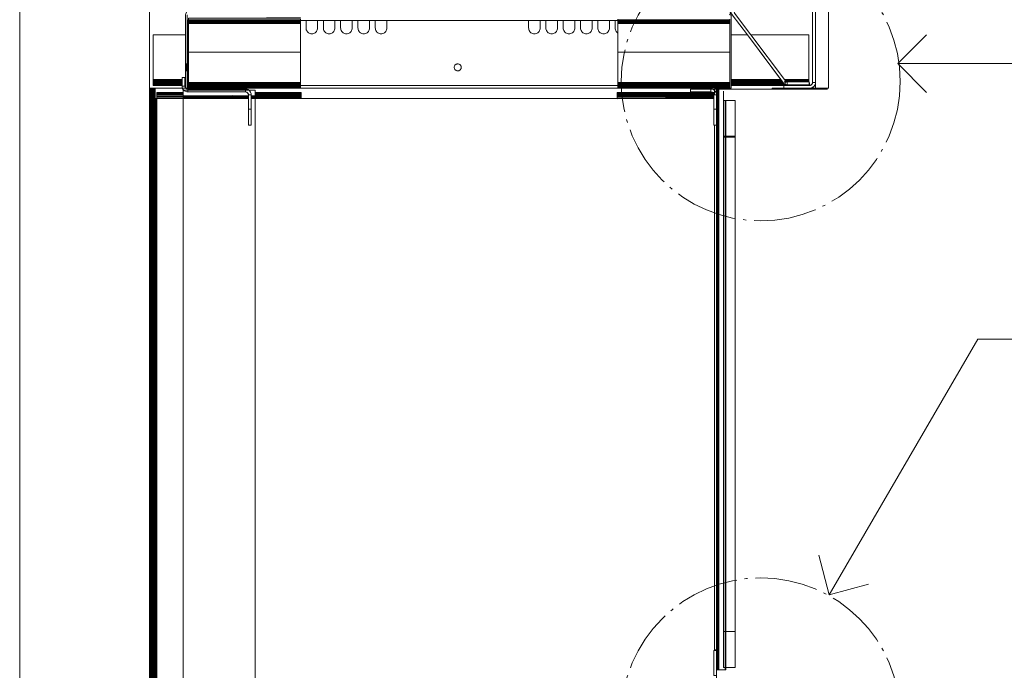
# Model space of a CAD drawing. Units: inches. Extents: x 6 to 426, y 305 to 602.
# Drawn here: x 324 to 357, y 398 to 420 of the extents above; entities that cross this region are included whole.
import ezdxf

# ---------------------------------------------------------------- set-up
doc = ezdxf.new("R2010")
doc.units = ezdxf.units.IN
doc.header["$LTSCALE"] = 0.09
doc.header["$MEASUREMENT"] = 0
doc.linetypes.add('ACAD_ISO04W100', pattern=[30, 24, -3, 0, -3])
for name, color, linetype, lineweight in [('01 TFD DASHED LINES', 7, 'ACAD_ISO04W100', 9), ('01 TFD DETAILS', 7, 'Continuous', 5), ('01 TFD DIMENSIONS', 8, 'Continuous', 5), ('01 TFD FIREPLACE', 7, 'Continuous', 20), ('01 TFD TIMBER FRAME', 7, 'Continuous', 9)]:
    doc.layers.add(name, color=color, linetype=linetype, lineweight=lineweight)

msp = doc.modelspace()

# ---------------------------------------------------------------- linework, layer by layer
at = {"layer": '01 TFD DASHED LINES', "color": 140}
for centre in [(349.102, 418.238), (349.102, 396.369)]:
    msp.add_circle(centre, 4.794, dxfattribs=at)
at = {"layer": '01 TFD DETAILS', "color": 30, "true_color": 0xff6600}
msp.add_lwpolyline([(350.982, 442.912), (350.982, 418.004), (351.429, 418.004), (351.429, 442.912)], dxfattribs=at)
at = {"layer": '01 TFD DIMENSIONS'}
for points in [[(354.803, 417.86), (353.812, 418.852), (354.803, 419.844)], [(353.812, 418.852), (362.912, 418.852)], [(351.454, 400.584), (356.558, 409.374), (362.912, 409.374)], [(352.809, 400.943), (351.454, 400.584), (351.094, 401.94)]]:
    msp.add_lwpolyline(points, dxfattribs=at)
at = {"layer": '01 TFD FIREPLACE'}
for points in [[(350.8, 418.004), (350.815, 418.007), (350.845, 418.014), (350.874, 418.026), (350.924, 418.063), (350.961, 418.112), (350.973, 418.141), (350.98, 418.172), (350.982, 418.203), (350.982, 432.633), (350.883, 432.633), (350.883, 418.203), (350.982, 418.203)], [(329.997, 430.431), (330.044, 430.431), (330.044, 430.407), (329.997, 430.407), (330.044, 430.407), (330.044, 421.865), (329.997, 421.865), (329.347, 420.571), (329.337, 420.528), (329.337, 419.839), (329.337, 418.302)], [(348.767, 419.839), (348.205, 420.592), (348.203, 420.594), (348.201, 420.597), (348.2, 420.6), (348.198, 420.603), (348.196, 420.606), (347.538, 421.905), (347.45, 421.86), (347.452, 421.856), (348.108, 420.561)], [(329.384, 420.528), (329.384, 419.839), (329.409, 419.839), (329.409, 420.325), (329.435, 420.376), (329.434, 420.396), (329.434, 420.412), (333.281, 420.412), (333.281, 420.424), (332.133, 420.424), (332.126, 420.424), (332.124, 420.424), (332.117, 420.424)], [(329.435, 420.376), (329.434, 420.353), (333.281, 420.353)], [(329.434, 420.353), (329.434, 420.335)], [(329.434, 420.324), (329.434, 420.33)], [(329.434, 420.316), (331.939, 420.316), (331.943, 420.324), (332.054, 420.324), (332.051, 420.316), (332.055, 420.316)], [(333.281, 419.244), (333.281, 420.236), (333.281, 420.252), (333.281, 420.266), (333.281, 420.28), (333.281, 420.294), (329.434, 420.294), (329.434, 420.306), (333.281, 420.306), (333.281, 420.316), (333.281, 420.324)], [(329.434, 420.306), (329.434, 420.316), (329.434, 420.324), (331.943, 420.324)], [(333.281, 420.28), (329.434, 420.28), (329.434, 420.294)], [(332.051, 420.316), (331.939, 420.316)], [(332.054, 420.324), (332.059, 420.324)], [(332.06, 420.316), (332.055, 420.316), (332.059, 420.324), (332.064, 420.324)], [(332.075, 420.324), (332.073, 420.324), (332.069, 420.316), (332.062, 420.316), (332.066, 420.324), (332.064, 420.324), (332.06, 420.316), (332.062, 420.316)], [(332.073, 420.324), (332.066, 420.324)], [(332.071, 420.316), (332.069, 420.316)], [(333.281, 420.33), (333.281, 420.324), (332.082, 420.324), (332.078, 420.316), (332.071, 420.316), (332.075, 420.324), (332.082, 420.324)], [(333.281, 420.316), (332.078, 420.316)], [(333.872, 420.335), (333.872, 420.078), (333.869, 420.047), (333.862, 420.016), (333.85, 419.988), (333.834, 419.961), (333.814, 419.938), (333.79, 419.917), (333.763, 419.901), (333.735, 419.89), (333.704, 419.882), (333.673, 419.88), (333.642, 419.882), (333.612, 419.89), (333.583, 419.901), (333.557, 419.917), (333.533, 419.938), (333.513, 419.961), (333.497, 419.988), (333.485, 420.016), (333.477, 420.047), (333.475, 420.078), (333.475, 420.335), (333.281, 420.335), (333.281, 420.353), (333.281, 420.376)], [(333.281, 420.294), (333.281, 420.306)], [(334.07, 420.335), (334.467, 420.335), (334.467, 420.078), (334.464, 420.047), (334.457, 420.016), (334.445, 419.988), (334.429, 419.961), (334.409, 419.938), (334.385, 419.917), (334.358, 419.901), (334.33, 419.89), (334.299, 419.882), (334.268, 419.88), (334.237, 419.882), (334.207, 419.89), (334.178, 419.901), (334.152, 419.917), (334.128, 419.938), (334.108, 419.961), (334.092, 419.988), (334.08, 420.016), (334.072, 420.047), (334.07, 420.078), (334.07, 420.335), (333.872, 420.335), (333.475, 420.335)], [(334.665, 420.335), (335.062, 420.335), (335.062, 420.078), (335.059, 420.047), (335.052, 420.016), (335.04, 419.988), (335.024, 419.961), (335.004, 419.938), (334.98, 419.917), (334.953, 419.901), (334.925, 419.89), (334.894, 419.882), (334.863, 419.88), (334.832, 419.882), (334.802, 419.89), (334.773, 419.901), (334.747, 419.917), (334.723, 419.938), (334.703, 419.961), (334.687, 419.988), (334.675, 420.016), (334.668, 420.047), (334.665, 420.078), (334.665, 420.335), (334.467, 420.335)], [(335.062, 420.335), (335.26, 420.335)], [(335.49, 419.882), (335.52, 419.89), (335.49, 419.882), (335.458, 419.88), (335.427, 419.882), (335.397, 419.89), (335.368, 419.901), (335.342, 419.917), (335.318, 419.938), (335.298, 419.961), (335.282, 419.988), (335.27, 420.016), (335.263, 420.047), (335.26, 420.078), (335.26, 420.335), (335.657, 420.335)], [(335.52, 419.89), (335.549, 419.901), (335.575, 419.917), (335.599, 419.938), (335.619, 419.961), (335.635, 419.988), (335.647, 420.016), (335.654, 420.047), (335.657, 420.078), (335.657, 420.335), (335.855, 420.335), (336.252, 420.335), (341.125, 420.335)], [(335.937, 419.917), (335.963, 419.901), (335.937, 419.917), (335.913, 419.938), (335.893, 419.961), (335.877, 419.988), (335.865, 420.016), (335.858, 420.047), (335.855, 420.078), (335.855, 420.335)], [(335.963, 419.901), (335.992, 419.89), (336.023, 419.882), (336.054, 419.88), (336.085, 419.882), (336.115, 419.89), (336.144, 419.901), (336.17, 419.917), (336.194, 419.938), (336.214, 419.961), (336.23, 419.988), (336.242, 420.016), (336.25, 420.047), (336.252, 420.078), (336.252, 420.335)], [(341.521, 420.335), (341.125, 420.335), (341.125, 420.078), (341.127, 420.047), (341.134, 420.016), (341.146, 419.988), (341.162, 419.961), (341.183, 419.938), (341.206, 419.917), (341.233, 419.901), (341.262, 419.89), (341.292, 419.882), (341.323, 419.88), (341.354, 419.882), (341.384, 419.89), (341.413, 419.901), (341.44, 419.917), (341.463, 419.938), (341.483, 419.961), (341.5, 419.988), (341.512, 420.016), (341.519, 420.047), (341.521, 420.078), (341.521, 420.335), (341.72, 420.335)], [(342.116, 420.335), (341.72, 420.335), (341.72, 420.078), (341.722, 420.047), (341.729, 420.016), (341.741, 419.988), (341.758, 419.961), (341.778, 419.938), (341.801, 419.917), (341.828, 419.901), (341.857, 419.89), (341.887, 419.882), (341.918, 419.88), (341.949, 419.882), (341.979, 419.89), (342.008, 419.901), (342.035, 419.917), (342.058, 419.938), (342.078, 419.961), (342.095, 419.988), (342.107, 420.016), (342.114, 420.047), (342.116, 420.078), (342.116, 420.335), (342.315, 420.335), (342.711, 420.335), (342.91, 420.335)], [(342.544, 419.882), (342.574, 419.89), (342.544, 419.882), (342.513, 419.88), (342.482, 419.882), (342.452, 419.89), (342.423, 419.901), (342.397, 419.917), (342.373, 419.938), (342.353, 419.961), (342.336, 419.988), (342.324, 420.016), (342.317, 420.047), (342.315, 420.078), (342.315, 420.335)], [(342.574, 419.89), (342.603, 419.901), (342.63, 419.917), (342.653, 419.938), (342.674, 419.961), (342.69, 419.988), (342.702, 420.016), (342.709, 420.047), (342.711, 420.078), (342.711, 420.335)], [(343.139, 419.882), (343.169, 419.89), (343.139, 419.882), (343.108, 419.88), (343.077, 419.882), (343.047, 419.89), (343.018, 419.901), (342.992, 419.917), (342.968, 419.938), (342.948, 419.961), (342.931, 419.988), (342.919, 420.016), (342.912, 420.047), (342.91, 420.078), (342.91, 420.335), (343.306, 420.335), (343.505, 420.335), (343.902, 420.335), (344.1, 420.335), (344.191, 420.335), (348.038, 420.335), (348.038, 420.33), (348.038, 420.324), (348.038, 420.316), (348.038, 420.306), (344.191, 420.306), (344.191, 420.294), (344.191, 420.28), (344.191, 420.266), (344.191, 420.252), (344.191, 420.236), (348.038, 420.236), (348.038, 420.252), (344.191, 420.252)], [(343.306, 420.335), (343.306, 420.078), (343.304, 420.047), (343.297, 420.016), (343.285, 419.988), (343.269, 419.961), (343.248, 419.938), (343.225, 419.917), (343.198, 419.901), (343.169, 419.89), (343.198, 419.901), (343.225, 419.917)], [(343.505, 420.335), (343.505, 420.078), (343.507, 420.047), (343.515, 420.016), (343.526, 419.988), (343.543, 419.961), (343.563, 419.938), (343.587, 419.917), (343.613, 419.901), (343.642, 419.89), (343.672, 419.882), (343.703, 419.88), (343.734, 419.882), (343.764, 419.89), (343.793, 419.901), (343.82, 419.917), (343.844, 419.938), (343.864, 419.961), (343.88, 419.988), (343.892, 420.016), (343.899, 420.047), (343.902, 420.078), (343.902, 420.335)], [(344.1, 420.335), (344.1, 420.078), (344.102, 420.047), (344.11, 420.016), (344.122, 419.988), (344.138, 419.961), (344.158, 419.938), (344.182, 419.917), (344.191, 419.911), (344.191, 420.236)], [(348.038, 420.376), (348.038, 420.353), (344.191, 420.353), (344.191, 420.376)], [(345.386, 420.324), (345.394, 420.324), (345.398, 420.316), (345.39, 420.316), (345.386, 420.324), (344.191, 420.324), (344.191, 420.33), (344.191, 420.335), (344.191, 420.353)], [(344.191, 420.33), (348.038, 420.33)], [(344.191, 420.324), (344.191, 420.316), (344.191, 420.306)], [(344.191, 420.316), (345.39, 420.316)], [(344.191, 420.294), (348.038, 420.294), (348.038, 420.28)], [(345.394, 420.324), (345.397, 420.324), (345.401, 420.316), (345.398, 420.316)], [(345.404, 420.324), (345.406, 420.324), (345.41, 420.316), (345.408, 420.316), (345.404, 420.324), (345.397, 420.324)], [(345.401, 420.316), (345.408, 420.316)], [(345.406, 420.324), (345.411, 420.324), (345.415, 420.316), (345.41, 420.316)], [(345.411, 420.324), (345.413, 420.324), (345.417, 420.316), (345.42, 420.316)], [(345.413, 420.324), (345.416, 420.324), (345.42, 420.316), (345.422, 420.316), (345.418, 420.324), (345.53, 420.324)], [(345.415, 420.316), (345.417, 420.316)], [(345.416, 420.324), (345.418, 420.324)], [(348.038, 420.316), (348.014, 420.316), (348.014, 420.324), (345.53, 420.324), (345.534, 420.316), (345.422, 420.316)], [(345.534, 420.316), (348.014, 420.316)], [(348.014, 420.324), (348.038, 420.324)], [(348.038, 420.335), (348.038, 420.353)], [(348.038, 420.306), (348.038, 420.294)], [(329.434, 420.236), (329.434, 419.244), (329.429, 419.244), (329.429, 418.203), (329.434, 418.198), (329.434, 418.192), (329.429, 418.203), (329.434, 418.194), (329.429, 418.203), (329.434, 418.196), (329.429, 418.203)], [(333.281, 420.266), (329.434, 420.266), (329.434, 420.28)], [(329.434, 420.266), (329.434, 420.252), (329.434, 420.236), (333.281, 420.236)], [(333.281, 420.252), (329.434, 420.252)], [(344.191, 420.28), (348.038, 420.28), (348.038, 420.266)], [(344.191, 420.266), (348.038, 420.266), (348.038, 420.252)], [(348.038, 418.132), (348.038, 418.144), (344.191, 418.144), (344.191, 418.158), (344.191, 418.172), (344.191, 418.187), (344.191, 418.203), (344.191, 419.244), (348.038, 419.244), (348.038, 420.236)], [(329.213, 418.302), (328.221, 418.302), (328.221, 419.839), (329.337, 419.839)], [(329.409, 419.839), (329.409, 418.302), (329.384, 418.302), (329.384, 418.271)], [(329.384, 418.302), (329.384, 419.839)], [(333.583, 419.901), (333.557, 419.917)], [(333.704, 419.882), (333.735, 419.89), (333.763, 419.901)], [(334.178, 419.901), (334.152, 419.917)], [(334.385, 419.917), (334.358, 419.901), (334.33, 419.89), (334.299, 419.882)], [(334.773, 419.901), (334.747, 419.917)], [(334.98, 419.917), (334.953, 419.901), (334.925, 419.89), (334.894, 419.882)], [(335.368, 419.901), (335.342, 419.917)], [(341.354, 419.882), (341.384, 419.89), (341.413, 419.901), (341.44, 419.917)], [(341.801, 419.917), (341.828, 419.901)], [(341.949, 419.882), (341.979, 419.89), (342.008, 419.901), (342.035, 419.917)], [(342.397, 419.917), (342.423, 419.901)], [(343.764, 419.89), (343.734, 419.882)], [(344.182, 419.917), (344.191, 419.911), (344.191, 419.244)], [(348.085, 418.302), (348.085, 419.839)], [(349.858, 418.211), (349.861, 418.207), (349.881, 418.185), (348.643, 419.839), (349.791, 418.302)], [(349.914, 418.302), (348.767, 419.839), (350.759, 419.839), (350.759, 418.302), (349.914, 418.302), (349.938, 418.271)], [(333.281, 418.132), (333.281, 418.144), (333.281, 418.158), (333.281, 418.172), (333.281, 418.187), (333.281, 418.203), (333.281, 419.244), (329.434, 419.244), (329.434, 418.203), (333.281, 418.203)], [(348.038, 419.244), (348.038, 418.203), (344.191, 418.203)], [(329.337, 418.841), (329.384, 418.841)], [(329.337, 418.841), (329.384, 418.841)], [(329.337, 418.841), (329.384, 418.841)], [(329.337, 418.841), (329.384, 418.841)], [(329.337, 418.836), (329.384, 418.836)], [(329.337, 418.836), (329.384, 418.836)], [(329.337, 418.836), (329.384, 418.836)], [(329.337, 418.836), (329.384, 418.836)], [(329.337, 418.829), (329.384, 418.829)], [(329.337, 418.829), (329.384, 418.829)], [(329.337, 418.829), (329.384, 418.829)], [(329.337, 418.829), (329.384, 418.829)], [(329.337, 418.819), (329.384, 418.819)], [(329.337, 418.819), (329.384, 418.819)], [(329.337, 418.819), (329.384, 418.819)], [(329.337, 418.819), (329.384, 418.819)], [(329.337, 418.808), (329.384, 418.808)], [(329.337, 418.808), (329.384, 418.808)], [(329.337, 418.808), (329.384, 418.808)], [(329.337, 418.808), (329.384, 418.808)], [(329.337, 418.794), (329.384, 418.794)], [(329.337, 418.794), (329.384, 418.794)], [(329.337, 418.794), (329.384, 418.794)], [(329.337, 418.794), (329.384, 418.794)], [(329.337, 418.778), (329.384, 418.778)], [(329.337, 418.778), (329.384, 418.778)], [(329.337, 418.778), (329.384, 418.778)], [(329.337, 418.778), (329.384, 418.778)], [(329.337, 418.76), (329.384, 418.76)], [(329.337, 418.76), (329.384, 418.76)], [(329.337, 418.76), (329.384, 418.76)], [(329.337, 418.76), (329.384, 418.76)], [(329.337, 418.742), (329.384, 418.742)], [(329.337, 418.742), (329.384, 418.742)], [(329.337, 418.742), (329.384, 418.742)], [(329.337, 418.742), (329.384, 418.742)], [(329.384, 418.723), (329.337, 418.723)], [(329.384, 418.723), (329.337, 418.723)], [(329.384, 418.723), (329.337, 418.723)], [(329.384, 418.723), (329.337, 418.723)], [(329.384, 418.704), (329.337, 418.704)], [(329.337, 418.704), (329.384, 418.704)], [(329.384, 418.704), (329.337, 418.704)], [(329.337, 418.704), (329.384, 418.704)], [(329.337, 418.687), (329.384, 418.687)], [(329.337, 418.687), (329.384, 418.687)], [(329.337, 418.687), (329.384, 418.687)], [(329.337, 418.687), (329.384, 418.687)], [(329.337, 418.67), (329.384, 418.67)], [(329.337, 418.67), (329.384, 418.67)], [(329.337, 418.67), (329.384, 418.67)], [(329.337, 418.67), (329.384, 418.67)], [(329.337, 418.654), (329.384, 418.654)], [(329.337, 418.654), (329.384, 418.654)], [(329.337, 418.654), (329.384, 418.654)], [(329.337, 418.654), (329.384, 418.654)], [(329.337, 418.639), (329.384, 418.639)], [(329.337, 418.639), (329.384, 418.639)], [(329.337, 418.639), (329.384, 418.639)], [(329.337, 418.639), (329.384, 418.639)], [(329.337, 418.627), (329.384, 418.627)], [(329.337, 418.627), (329.384, 418.627)], [(329.337, 418.627), (329.384, 418.627)], [(329.337, 418.627), (329.384, 418.627)], [(329.337, 418.617), (329.384, 418.617)], [(329.337, 418.617), (329.384, 418.617)], [(329.337, 418.617), (329.384, 418.617)], [(329.337, 418.617), (329.384, 418.617)], [(329.337, 418.61), (329.384, 418.61)], [(329.337, 418.61), (329.384, 418.61)], [(329.337, 418.61), (329.384, 418.61)], [(329.337, 418.61), (329.384, 418.61)], [(329.337, 418.606), (329.384, 418.606)], [(329.337, 418.606), (329.384, 418.606)], [(329.337, 418.606), (329.384, 418.606)], [(329.337, 418.606), (329.384, 418.606)], [(328.221, 418.302), (328.221, 418.271), (328.221, 418.24), (328.221, 418.211), (329.213, 418.211), (329.213, 418.24)], [(328.221, 418.271), (329.213, 418.271), (329.213, 418.24), (328.221, 418.24)], [(329.337, 418.185), (329.337, 418.211), (329.337, 418.24), (329.337, 418.271), (329.337, 418.302), (329.312, 418.302), (329.312, 418.376), (329.213, 418.376), (329.213, 418.302), (329.213, 418.271)], [(329.312, 418.271), (329.312, 418.302)], [(329.312, 418.24), (329.312, 418.271), (329.337, 418.271)], [(329.384, 418.24), (329.384, 418.271), (329.409, 418.271), (329.409, 418.24), (329.384, 418.24), (329.384, 418.211)], [(329.409, 418.302), (329.409, 418.271)], [(348.085, 418.271), (348.085, 418.24)], [(349.814, 418.271), (349.836, 418.24)], [(349.947, 418.24), (349.971, 418.24), (349.967, 418.242), (349.953, 418.253), (349.94, 418.267), (349.938, 418.271), (350.759, 418.271)], [(350.759, 418.24), (349.975, 418.24), (349.971, 418.24), (349.984, 418.234), (349.975, 418.24), (349.94, 418.267)], [(350.763, 418.227), (350.759, 418.227), (350.759, 418.24), (350.759, 418.271), (350.759, 418.302)], [(328.099, 418.004), (328.097, 418.004), (328.097, 385.523), (328.099, 385.523), (328.107, 385.523), (328.119, 385.523), (328.135, 385.523)], [(328.099, 385.523), (328.099, 418.004), (328.107, 418.004), (328.107, 385.523)], [(328.107, 418.004), (328.119, 418.004), (328.119, 385.523)], [(328.119, 418.004), (328.135, 418.004)], [(328.155, 385.523), (328.135, 385.523), (328.135, 418.004), (328.155, 418.004), (328.156, 417.657), (328.156, 385.721), (328.149, 385.721), (328.149, 417.657)], [(328.184, 417.657), (328.179, 417.657), (328.179, 418.004), (328.155, 418.004)], [(328.179, 418.004), (328.205, 418.004), (328.205, 417.657), (328.205, 385.721), (328.228, 385.721), (328.228, 417.657), (328.205, 417.657), (328.184, 417.657), (328.184, 385.721), (328.205, 385.721), (328.205, 385.523), (328.234, 385.523)], [(328.205, 418.004), (328.234, 418.004), (328.234, 417.657), (328.228, 417.657)], [(329.213, 418.211), (329.213, 418.185), (328.221, 418.185), (328.221, 418.162), (328.221, 418.141), (328.221, 418.125), (328.221, 418.113), (328.221, 418.106), (328.221, 418.103), (329.213, 418.103), (329.213, 418.079)], [(328.221, 418.211), (328.221, 418.185)], [(329.213, 418.185), (329.213, 418.162), (328.221, 418.162)], [(328.221, 418.141), (329.213, 418.141), (329.213, 418.125), (328.221, 418.125)], [(328.221, 418.106), (329.213, 418.106), (329.213, 418.113), (328.221, 418.113)], [(328.234, 418.004), (328.264, 418.004), (328.265, 417.657), (328.255, 417.657), (328.255, 385.721), (328.265, 385.721)], [(329.312, 418.079), (329.312, 418.103), (329.337, 418.103), (329.337, 418.013), (329.337, 418.004), (329.228, 418.004), (328.295, 418.004), (328.264, 418.004)], [(328.295, 418.004), (328.295, 417.657), (328.284, 417.657), (328.284, 385.721), (328.295, 385.721), (328.314, 385.721)], [(329.411, 417.88), (329.411, 417.935), (329.275, 417.935), (329.25, 417.935), (329.25, 417.854), (329.25, 417.854), (328.985, 417.855), (329.25, 417.855)], [(329.213, 418.162), (329.213, 418.141)], [(329.213, 418.125), (329.213, 418.113)], [(329.213, 418.106), (329.213, 418.103)], [(329.585, 418.004), (329.585, 418.002), (329.585, 417.979), (331.395, 417.979), (331.395, 417.935), (329.411, 417.935), (329.411, 417.979), (329.396, 417.98), (329.38, 417.984), (329.366, 417.99), (329.353, 417.998), (329.346, 418.004), (329.341, 418.008), (329.337, 418.013), (329.331, 418.02), (329.325, 418.03), (329.323, 418.034), (329.317, 418.048), (329.313, 418.063), (329.312, 418.079), (329.213, 418.079), (329.215, 418.048), (329.222, 418.017), (329.228, 418.004), (329.234, 417.988), (329.25, 417.935), (329.295, 417.918), (329.321, 417.902), (329.35, 417.89), (329.38, 417.883), (329.411, 417.88), (331.395, 417.88), (331.41, 417.879), (331.425, 417.875), (331.44, 417.869), (331.453, 417.861), (331.465, 417.851), (331.475, 417.84), (331.483, 417.826), (331.489, 417.812), (331.493, 417.797), (331.494, 417.781), (331.593, 417.781), (331.591, 417.812), (331.583, 417.842), (331.571, 417.871), (331.535, 417.921), (331.555, 417.898), (331.571, 417.871)], [(329.295, 417.918), (329.275, 417.935), (329.271, 417.939), (329.251, 417.962), (329.234, 417.988)], [(329.337, 418.24), (329.312, 418.24), (329.312, 418.211), (329.337, 418.211)], [(329.312, 418.185), (329.312, 418.211)], [(329.312, 418.162), (329.312, 418.141), (329.337, 418.141), (329.337, 418.162)], [(329.312, 418.125), (329.312, 418.141)], [(329.312, 418.106), (329.312, 418.113), (329.337, 418.113), (329.337, 418.125), (329.312, 418.125), (329.312, 418.113)], [(329.312, 418.103), (329.312, 418.106), (329.337, 418.106), (329.337, 418.113)], [(329.325, 418.03), (329.337, 418.004), (329.346, 418.004), (329.384, 418.004)], [(329.337, 418.141), (329.337, 418.125)], [(329.337, 418.106), (329.337, 418.103)], [(329.409, 418.24), (329.409, 418.211), (329.384, 418.211), (329.384, 418.185)], [(329.384, 418.162), (329.384, 418.185), (329.409, 418.185), (329.409, 418.162), (329.384, 418.162), (329.384, 418.141)], [(329.384, 418.125), (329.384, 418.141), (329.409, 418.141), (329.409, 418.125), (329.384, 418.125), (329.384, 418.113)], [(329.409, 418.125), (329.409, 418.113), (329.384, 418.113), (329.384, 418.106)], [(329.384, 418.103), (329.384, 418.106), (329.409, 418.106), (329.409, 418.113)], [(329.434, 418.007), (329.434, 418.004), (329.409, 418.004), (329.384, 418.004), (329.384, 418.103), (329.409, 418.103), (329.409, 418.004)], [(329.409, 418.211), (329.409, 418.185)], [(329.409, 418.162), (329.409, 418.141)], [(329.409, 418.106), (329.409, 418.103)], [(329.585, 417.979), (329.411, 417.979)], [(329.434, 418.198), (329.429, 418.203), (329.434, 418.198), (329.434, 418.203), (329.429, 418.203), (329.434, 418.192), (329.434, 418.187)], [(333.281, 418.187), (329.434, 418.187), (329.434, 418.172), (333.281, 418.172)], [(333.281, 418.158), (329.434, 418.158), (329.434, 418.172)], [(333.281, 418.144), (329.434, 418.144), (329.434, 418.158)], [(333.281, 418.114), (333.281, 418.108), (329.434, 418.108), (329.434, 418.114), (333.281, 418.114), (333.281, 418.122), (333.281, 418.132), (329.434, 418.132), (329.434, 418.144)], [(329.434, 418.132), (329.434, 418.122), (329.434, 418.114)], [(333.281, 418.122), (329.434, 418.122)], [(329.434, 418.108), (329.434, 418.103), (333.281, 418.103), (333.281, 418.086), (333.281, 418.063), (333.281, 418.042), (333.281, 418.026), (333.281, 418.014), (333.281, 418.007), (333.281, 418.004), (344.191, 418.004), (344.191, 418.007), (348.038, 418.007)], [(329.434, 418.103), (329.434, 418.086)], [(329.434, 418.063), (329.434, 418.086), (333.281, 418.086)], [(333.281, 418.063), (329.434, 418.063), (329.434, 418.042), (333.281, 418.042)], [(329.434, 418.042), (329.434, 418.026)], [(333.281, 418.026), (329.434, 418.026), (329.434, 418.014)], [(333.281, 418.014), (329.434, 418.014), (329.434, 418.007), (333.281, 418.007)], [(331.485, 417.958), (331.516, 417.935), (331.535, 417.921), (331.519, 417.935), (331.511, 417.942), (331.485, 417.958), (331.456, 417.969), (331.426, 417.977), (331.395, 417.979), (329.585, 418.002), (329.434, 418.004), (329.585, 418.004), (333.281, 418.004)], [(331.73, 417.847), (331.73, 417.853), (333.306, 417.853), (333.306, 417.855), (331.73, 417.855), (331.73, 417.935), (331.519, 417.935), (331.516, 417.935), (331.395, 417.935), (331.395, 417.88)], [(348.038, 418.114), (348.038, 418.108), (344.191, 418.108), (344.191, 418.103), (333.281, 418.103), (333.281, 418.108)], [(344.191, 418.187), (348.038, 418.187), (348.038, 418.172)], [(344.191, 418.172), (348.038, 418.172), (348.038, 418.158)], [(344.191, 418.158), (348.038, 418.158), (348.038, 418.144)], [(344.191, 418.144), (344.191, 418.132)], [(348.038, 418.122), (348.038, 418.132), (344.191, 418.132), (344.191, 418.122), (344.191, 418.114), (348.038, 418.114), (348.038, 418.122), (344.191, 418.122)], [(344.191, 418.114), (344.191, 418.108)], [(348.038, 418.108), (348.038, 418.103), (344.191, 418.103), (344.191, 418.086), (348.038, 418.086), (348.038, 418.063), (348.038, 418.042), (348.038, 418.026), (348.038, 418.014), (348.038, 418.007), (348.038, 418.004), (348.085, 418.004), (348.085, 418.103), (348.776, 418.103), (348.776, 418.106), (348.085, 418.106), (348.085, 418.103)], [(344.191, 418.086), (344.191, 418.063), (348.038, 418.063)], [(344.191, 418.063), (344.191, 418.042)], [(348.038, 418.042), (344.191, 418.042), (344.191, 418.026), (348.038, 418.026)], [(344.191, 418.026), (344.191, 418.014), (348.038, 418.014)], [(344.191, 418.014), (344.191, 418.007)], [(344.191, 418.004), (348.038, 418.004)], [(347.509, 417.848), (347.509, 417.852), (347.457, 417.851), (347.456, 417.852), (347.454, 417.853), (347.452, 417.855), (347.446, 417.861), (347.432, 417.869), (347.418, 417.875), (347.403, 417.879), (347.387, 417.88), (346.693, 417.88), (346.693, 417.979), (347.387, 417.979), (347.387, 417.88)], [(347.432, 417.869), (347.449, 417.855), (347.452, 417.855), (347.509, 417.855), (347.509, 417.935), (347.509, 417.938), (347.504, 417.942), (347.477, 417.958), (347.448, 417.969), (347.418, 417.977), (347.387, 417.979)], [(347.589, 417.979), (347.587, 417.979), (347.509, 417.979), (347.509, 417.938), (347.528, 417.921), (347.509, 417.935), (347.477, 417.958)], [(347.586, 417.657), (347.589, 417.657), (347.593, 417.657), (347.593, 417.679), (347.589, 417.679), (347.589, 417.694), (347.589, 417.708), (347.589, 417.721), (347.589, 417.742), (347.589, 417.761), (347.589, 417.774), (347.589, 417.79), (347.589, 417.801), (347.586, 417.801), (347.583, 417.812), (347.576, 417.842), (347.564, 417.871), (347.528, 417.921), (347.548, 417.898), (347.564, 417.871)], [(347.587, 417.979), (347.586, 417.855), (347.589, 417.855), (347.593, 417.855), (347.594, 417.855), (347.594, 417.979)], [(347.586, 417.708), (347.586, 417.721), (347.589, 417.721), (347.593, 417.721), (347.593, 417.742), (347.593, 417.761), (347.593, 417.774), (347.593, 417.79), (347.593, 417.801), (347.593, 417.811), (347.593, 417.824), (347.593, 417.832), (347.593, 417.837), (347.593, 417.841), (347.593, 417.845), (347.593, 417.848), (347.593, 417.852), (347.593, 417.853), (347.593, 417.855), (347.593, 417.979)], [(347.617, 417.979), (347.608, 417.979), (347.6, 417.979), (347.594, 417.979), (347.593, 417.979), (347.589, 417.979), (347.589, 417.855), (347.589, 417.853), (347.589, 417.852), (347.589, 417.848), (347.589, 417.845), (347.589, 417.841), (347.589, 417.837), (347.589, 417.832), (347.589, 417.824), (347.589, 417.811), (347.589, 417.801), (347.593, 417.801), (347.594, 417.801), (347.594, 417.79), (347.594, 417.774)], [(347.6, 417.979), (347.6, 417.855), (347.608, 417.855), (347.608, 417.979)], [(350.02, 418.128), (350.118, 418.125), (350.485, 418.113), (350.709, 418.106), (350.759, 418.103), (349.891, 418.103), (349.891, 418.004), (350.784, 418.004), (350.784, 417.979), (349.495, 417.979), (347.662, 417.979), (347.65, 417.979), (347.65, 397.995), (347.639, 397.995), (347.628, 397.995), (347.617, 397.995), (347.617, 417.979), (347.628, 417.979), (347.628, 417.855), (347.628, 417.853), (347.628, 417.852), (347.628, 417.848), (347.639, 417.848), (347.639, 417.845), (347.628, 417.845), (347.628, 417.848)], [(347.65, 417.979), (347.639, 417.979), (347.628, 417.979)], [(347.628, 417.855), (347.639, 417.855), (347.639, 417.979)], [(347.65, 397.995), (347.662, 397.995), (347.662, 417.979)], [(348.038, 418.203), (348.038, 418.187)], [(348.038, 418.103), (348.038, 418.086)], [(348.085, 418.185), (348.085, 418.211), (349.858, 418.211), (349.836, 418.24), (348.085, 418.24), (348.085, 418.211)], [(348.085, 418.162), (348.085, 418.185), (349.881, 418.185), (349.885, 418.181), (349.911, 418.162)], [(348.085, 418.141), (348.085, 418.162), (349.911, 418.162), (349.915, 418.158), (349.948, 418.142), (348.085, 418.141), (348.085, 418.125)], [(349.948, 418.142), (349.983, 418.132), (350.02, 418.128), (350.759, 418.128), (350.759, 418.125), (350.759, 418.113), (350.485, 418.113), (348.085, 418.113), (348.085, 418.106)], [(350.759, 418.125), (350.118, 418.125), (348.085, 418.125), (348.085, 418.113)], [(348.776, 418.106), (350.709, 418.106), (350.759, 418.106)], [(349.891, 418.103), (348.776, 418.103)], [(349.891, 418.004), (349.495, 418.004), (349.495, 417.979)], [(349.888, 418.185), (349.89, 418.185)], [(349.914, 418.211), (349.905, 418.211)], [(349.941, 418.24), (349.923, 418.24)], [(349.925, 418.185), (349.932, 418.185)], [(349.948, 418.211), (349.936, 418.211)], [(349.955, 418.162), (349.951, 418.162)], [(349.956, 418.185), (349.965, 418.185)], [(349.975, 418.211), (349.961, 418.211)], [(349.983, 418.185), (349.993, 418.185)], [(349.989, 418.162), (349.983, 418.162)], [(349.983, 418.141), (349.985, 418.141)], [(349.998, 418.211), (349.984, 418.211)], [(350.02, 418.211), (350.005, 418.211)], [(350.009, 418.185), (350.02, 418.185)], [(350.02, 418.162), (350.014, 418.162)], [(350.017, 418.141), (350.02, 418.141)], [(350.759, 418.227), (350.02, 418.227)], [(350.883, 418.203), (350.882, 418.187), (350.878, 418.172), (350.872, 418.158), (350.864, 418.144), (350.854, 418.132), (350.842, 418.122), (350.829, 418.114), (350.815, 418.108), (350.8, 418.104), (350.784, 418.103), (350.763, 418.227), (350.763, 418.128), (350.759, 418.128)], [(350.784, 418.103), (350.759, 418.103), (350.759, 418.106), (350.759, 418.113)], [(350.784, 418.004), (350.8, 418.004), (350.815, 418.004), (350.815, 417.979), (350.784, 417.979)], [(350.874, 417.979), (350.853, 417.979), (350.845, 417.979), (350.845, 418.004), (350.815, 418.004)], [(350.845, 417.979), (350.829, 417.979), (350.815, 417.979)], [(350.882, 418.187), (350.864, 418.144), (350.829, 418.114)], [(350.901, 417.979), (350.899, 417.979), (350.876, 417.979), (350.874, 417.979), (350.874, 418.004), (350.845, 418.004)], [(350.874, 418.026), (350.901, 418.042), (350.924, 418.063), (350.945, 418.085), (350.961, 418.112)], [(350.874, 418.004), (350.901, 418.004)], [(350.924, 418.004), (350.945, 418.004), (350.945, 417.979), (350.953, 417.979), (350.961, 417.979)], [(350.945, 417.979), (350.937, 417.979), (350.924, 417.979)], [(350.945, 418.004), (350.961, 418.004)], [(350.973, 417.979), (350.966, 417.979), (350.961, 417.979), (350.961, 418.004), (350.973, 418.004)], [(350.973, 417.979), (350.981, 417.979), (350.981, 417.979), (350.973, 417.979), (350.973, 418.004), (350.98, 418.004), (350.982, 418.004), (350.983, 417.979), (350.986, 417.979), (350.99, 417.979), (350.991, 417.979), (350.997, 417.979), (351.005, 417.979), (351.014, 417.979), (351.024, 417.979), (351.036, 417.979), (351.047, 417.979), (351.059, 417.979), (351.401, 417.979)], [(350.98, 418.004), (350.981, 417.979)], [(328.168, 385.721), (328.156, 385.721), (328.155, 385.523), (328.179, 385.523), (328.179, 385.721), (328.168, 385.721), (328.168, 417.657), (328.156, 417.657), (328.149, 417.657), (328.147, 417.657), (328.147, 385.721), (328.149, 385.721)], [(328.179, 417.657), (328.168, 417.657)], [(328.234, 417.657), (328.255, 417.657)], [(328.265, 417.657), (328.284, 417.657)], [(328.314, 417.657), (328.295, 417.657)], [(328.314, 385.721), (328.314, 417.657), (328.345, 417.657), (329.25, 417.663), (331.494, 417.677)], [(328.345, 417.845), (328.345, 417.851), (328.345, 417.855), (328.985, 417.855), (328.985, 417.845)], [(329.25, 417.845), (329.25, 417.85), (328.345, 417.851), (329.25, 417.85), (329.25, 417.845)], [(329.25, 417.838), (328.345, 417.839), (329.25, 417.84)], [(329.25, 417.807), (329.25, 417.827), (328.345, 417.829), (328.345, 417.805), (329.25, 417.807), (329.25, 417.803)], [(329.25, 417.774), (329.25, 417.778), (328.345, 417.774), (328.345, 417.805), (329.25, 417.803), (329.25, 417.778)], [(328.345, 385.721), (328.345, 417.657), (329.25, 417.657), (331.494, 417.657), (331.494, 417.677), (331.494, 417.692), (329.25, 417.697), (328.345, 417.699), (328.345, 417.737), (328.345, 417.774), (329.25, 417.774), (329.25, 417.756), (329.25, 417.744), (329.25, 417.739), (329.25, 417.734), (329.25, 417.702), (329.25, 417.697), (329.25, 417.663), (329.25, 417.657), (329.25, 392.168)], [(331.494, 417.757), (331.494, 417.743), (329.25, 417.739), (328.345, 417.737), (329.25, 417.744), (330.946, 417.756)], [(331.494, 417.743), (331.494, 417.725), (329.25, 417.734), (328.345, 417.737)], [(331.494, 417.725), (331.494, 417.711), (329.25, 417.702), (328.345, 417.699), (328.345, 417.657)], [(328.747, 417.845), (328.747, 417.855)], [(328.76, 417.855), (328.769, 417.855)], [(328.769, 417.855), (328.781, 417.855)], [(328.902, 417.855), (328.884, 417.855), (328.866, 417.855)], [(329.25, 417.851), (329.25, 417.854)], [(329.25, 417.827), (329.25, 417.83)], [(331.425, 417.875), (331.465, 417.851), (331.489, 417.812), (331.494, 417.757), (331.494, 417.781)], [(331.494, 417.711), (331.494, 417.692)], [(331.494, 417.657), (331.494, 417.285)], [(331.593, 417.712), (331.593, 417.725), (331.593, 417.744), (331.593, 417.757), (331.593, 417.781)], [(331.593, 417.678), (331.593, 417.692), (331.73, 417.692), (333.306, 417.688), (333.306, 417.719), (333.306, 417.747), (331.73, 417.744), (331.593, 417.744)], [(331.593, 417.692), (331.593, 417.712), (331.73, 417.712), (333.306, 417.719), (331.73, 417.724), (331.593, 417.725)], [(347.486, 417.709), (347.486, 417.694), (344.166, 417.688), (344.166, 417.657), (333.306, 417.657), (331.73, 417.657), (331.593, 417.657), (331.593, 417.285)], [(331.593, 417.657), (331.593, 417.678), (331.73, 417.678), (333.306, 417.688), (333.306, 417.657)], [(331.73, 417.853), (331.73, 417.855)], [(333.306, 417.845), (331.73, 417.847), (331.73, 417.845)], [(331.73, 417.843), (331.73, 417.845)], [(331.73, 417.836), (331.73, 417.843)], [(331.73, 417.821), (331.73, 417.833)], [(331.73, 417.8), (331.73, 417.814), (333.306, 417.818), (331.73, 417.821), (331.73, 417.814)], [(331.73, 417.79), (331.73, 417.8), (333.306, 417.797), (331.73, 417.79), (331.73, 417.774)], [(331.73, 392.168), (331.73, 417.657), (331.73, 417.678), (331.73, 417.692), (331.73, 417.712), (331.73, 417.724), (331.73, 417.744), (331.73, 417.757), (331.73, 417.762), (331.73, 417.774), (333.306, 417.774), (331.73, 417.762)], [(333.306, 417.747), (333.306, 417.774), (333.306, 417.797), (333.306, 417.818), (333.306, 417.834), (333.306, 417.845), (333.306, 417.853)], [(347.456, 417.852), (347.453, 417.852), (344.166, 417.853), (347.449, 417.855), (344.166, 417.855), (344.166, 417.853), (344.166, 417.845), (347.46, 417.845), (347.467, 417.84), (347.509, 417.84), (347.509, 417.837)], [(347.449, 417.855), (347.451, 417.853), (347.453, 417.852), (347.457, 417.848), (344.166, 417.845), (344.166, 417.834), (344.166, 417.818), (344.166, 417.797), (344.166, 417.774), (347.486, 417.774), (347.486, 417.781)], [(344.166, 417.853), (347.451, 417.853), (347.454, 417.853), (347.509, 417.853)], [(347.509, 417.845), (347.509, 417.848), (347.46, 417.848), (347.457, 417.848), (347.46, 417.845), (347.462, 417.845), (347.467, 417.84), (344.166, 417.834)], [(347.469, 417.837), (347.471, 417.832), (347.474, 417.824), (347.479, 417.811), (344.166, 417.818), (347.474, 417.824), (347.477, 417.824), (347.476, 417.826), (347.472, 417.832), (347.469, 417.837), (347.467, 417.84)], [(347.509, 417.832), (347.509, 417.837), (347.469, 417.837), (344.166, 417.834), (347.471, 417.832), (347.472, 417.832), (347.509, 417.832), (347.509, 417.824)], [(344.166, 417.747), (344.166, 417.774), (347.485, 417.789), (347.509, 417.79), (347.509, 417.781), (347.586, 417.781), (347.586, 417.79), (347.586, 417.801), (347.586, 417.811)], [(344.166, 417.797), (347.483, 417.801), (347.485, 417.797), (347.485, 417.789), (347.486, 417.781), (347.509, 417.781)], [(344.166, 417.719), (344.166, 417.747), (347.486, 417.761), (347.486, 417.774)], [(344.166, 417.688), (344.166, 417.719), (347.486, 417.709), (347.486, 417.722), (344.166, 417.747), (347.486, 417.742), (347.486, 417.722)], [(347.486, 417.285), (347.486, 417.657), (344.166, 417.657), (347.486, 417.678), (347.486, 417.694)], [(344.168, 417.64), (344.17, 417.64)], [(344.168, 417.632), (344.171, 417.632)], [(347.457, 417.851), (347.46, 417.848), (347.462, 417.845), (347.509, 417.845), (347.509, 417.84)], [(347.509, 417.811), (347.509, 417.824), (347.477, 417.824), (347.482, 417.812), (347.479, 417.811), (347.483, 417.801)], [(347.509, 417.801), (347.509, 417.811), (347.482, 417.812), (347.483, 417.801), (347.509, 417.801), (347.509, 417.79)], [(347.486, 417.761), (347.486, 417.742)], [(347.486, 417.678), (347.486, 417.657)], [(347.509, 417.852), (347.509, 417.855)], [(347.586, 417.852), (347.586, 417.848), (347.586, 417.845), (347.589, 417.845), (347.593, 417.845), (347.594, 417.845), (347.594, 417.848), (347.594, 417.852), (347.594, 417.853), (347.594, 417.855)], [(347.594, 417.852), (347.593, 417.852), (347.589, 417.852), (347.586, 417.852), (347.586, 417.855)], [(347.586, 417.853), (347.589, 417.853), (347.593, 417.853), (347.594, 417.853)], [(347.586, 417.848), (347.589, 417.848), (347.593, 417.848), (347.594, 417.848)], [(347.594, 417.845), (347.594, 417.841), (347.593, 417.841), (347.589, 417.841), (347.586, 417.841), (347.586, 417.845)], [(347.586, 417.841), (347.586, 417.837), (347.586, 417.832), (347.589, 417.832), (347.593, 417.832), (347.594, 417.832), (347.594, 417.837), (347.594, 417.841)], [(347.586, 417.837), (347.589, 417.837), (347.593, 417.837), (347.594, 417.837)], [(347.594, 417.832), (347.594, 417.824), (347.593, 417.824), (347.589, 417.824), (347.586, 417.824), (347.586, 417.832)], [(347.594, 417.824), (347.594, 417.811), (347.593, 417.811), (347.589, 417.811), (347.586, 417.811), (347.586, 417.824)], [(347.594, 417.79), (347.593, 417.79), (347.589, 417.79), (347.586, 417.79)], [(347.586, 417.774), (347.586, 417.781)], [(347.594, 417.761), (347.594, 417.774), (347.593, 417.774), (347.589, 417.774), (347.586, 417.774), (347.586, 417.761)], [(347.586, 417.742), (347.586, 417.761), (347.589, 417.761), (347.593, 417.761), (347.594, 417.761), (347.594, 417.742)], [(347.586, 417.721), (347.586, 417.742), (347.589, 417.742), (347.593, 417.742), (347.594, 417.742), (347.594, 417.721)], [(347.586, 417.679), (347.586, 417.694)], [(347.586, 417.285), (347.586, 417.657), (347.586, 417.679), (347.589, 417.679), (347.589, 417.657), (347.589, 397.995)], [(347.594, 417.708), (347.594, 417.694), (347.593, 417.694), (347.593, 417.679), (347.594, 417.679), (347.594, 417.694)], [(347.594, 397.995), (347.594, 417.657), (347.593, 417.657), (347.593, 397.995)], [(347.594, 417.811), (347.594, 417.801)], [(347.594, 417.679), (347.594, 417.657)], [(347.6, 417.855), (347.6, 417.853)], [(347.608, 417.848), (347.608, 417.852), (347.6, 417.852), (347.6, 417.853), (347.608, 417.853), (347.608, 417.852)], [(347.6, 417.841), (347.6, 417.845), (347.608, 417.845), (347.608, 417.848), (347.6, 417.848), (347.6, 417.852)], [(347.6, 417.848), (347.6, 417.845)], [(347.608, 417.845), (347.608, 417.841), (347.6, 417.841), (347.6, 417.837)], [(347.608, 417.832), (347.608, 417.824), (347.6, 417.824), (347.608, 417.832)], [(347.608, 417.824), (347.608, 417.811), (347.6, 417.811), (347.608, 417.824)], [(347.6, 417.811), (347.6, 417.801)], [(347.608, 417.774), (347.608, 417.79), (347.6, 417.79), (347.6, 417.801), (347.608, 417.801), (347.608, 417.79)], [(347.6, 417.79), (347.6, 417.774)], [(347.608, 417.761), (347.608, 417.774), (347.6, 417.774), (347.6, 417.761), (347.608, 417.761), (347.608, 417.742)], [(347.6, 417.761), (347.6, 417.742)], [(347.6, 417.721), (347.6, 417.742), (347.608, 417.742), (347.608, 417.721)], [(347.608, 417.708), (347.608, 417.694), (347.6, 417.694), (347.608, 417.708)], [(347.6, 417.694), (347.6, 417.679), (347.608, 417.679), (347.6, 417.694)], [(347.6, 417.679), (347.6, 417.657)], [(347.608, 397.995), (347.608, 417.657), (347.6, 417.657), (347.6, 397.995)], [(347.608, 417.855), (347.608, 417.853)], [(347.608, 417.841), (347.608, 417.837)], [(347.608, 417.811), (347.608, 417.801)], [(347.608, 417.679), (347.608, 417.657)], [(347.628, 417.853), (347.639, 417.853), (347.639, 417.852)], [(347.639, 417.848), (347.639, 417.852), (347.628, 417.852)], [(347.639, 417.845), (347.639, 417.841), (347.628, 417.841), (347.628, 417.845)], [(347.628, 417.841), (347.628, 417.837)], [(347.639, 417.832), (347.639, 417.824), (347.628, 417.824), (347.628, 417.832)], [(347.639, 417.824), (347.639, 417.811), (347.628, 417.811), (347.628, 417.824)], [(347.628, 417.811), (347.628, 417.801)], [(347.628, 417.79), (347.628, 417.801), (347.639, 417.801), (347.639, 417.79), (347.628, 417.79), (347.628, 417.774)], [(347.639, 417.79), (347.639, 417.774), (347.628, 417.774), (347.628, 417.761)], [(347.639, 417.774), (347.639, 417.761), (347.628, 417.761), (347.628, 417.742), (347.639, 417.742), (347.639, 417.721)], [(347.628, 417.742), (347.628, 417.721)], [(347.639, 417.708), (347.639, 417.694), (347.628, 417.694), (347.628, 417.708)], [(347.628, 417.694), (347.628, 417.679), (347.639, 417.679), (347.639, 417.694)], [(347.628, 417.679), (347.628, 417.657)], [(347.639, 397.995), (347.639, 417.657), (347.628, 417.657), (347.628, 397.995)], [(347.639, 417.855), (347.639, 417.853)], [(347.639, 417.841), (347.639, 417.837)], [(347.639, 417.811), (347.639, 417.801)], [(347.639, 417.761), (347.639, 417.742)], [(347.639, 417.679), (347.639, 417.657)], [(347.822, 417.91), (347.822, 417.583), (347.883, 417.583), (347.883, 416.357), (347.883, 416.343), (347.908, 416.343), (347.908, 416.357)], [(347.908, 417.583), (347.883, 417.583), (347.908, 416.357), (347.908, 417.583), (348.218, 417.583), (348.218, 416.357), (347.908, 416.357), (347.883, 416.357), (347.822, 416.357), (347.822, 416.323), (347.822, 399.314), (347.822, 398.074), (347.883, 398.074), (347.885, 398.074), (347.908, 398.074), (348.218, 398.074), (348.218, 399.314), (348.218, 416.323), (347.908, 416.323), (347.908, 416.343)], [(347.822, 417.583), (347.822, 416.357)], [(347.586, 398.664), (347.509, 398.664), (347.509, 398.684), (347.509, 416.74), (347.486, 416.74), (347.486, 417.285), (347.586, 417.285), (347.586, 416.74), (347.509, 416.74)], [(347.586, 416.74), (347.586, 398.684)], [(328.147, 416.48), (328.156, 416.48)], [(328.147, 416.393), (328.156, 416.393), (328.147, 416.393), (328.147, 416.379), (328.156, 416.379), (328.147, 416.379)], [(328.147, 416.306), (328.156, 416.306)], [(347.662, 397.995), (347.883, 397.995), (347.885, 398.074), (347.908, 399.235), (347.908, 399.314), (347.908, 416.323), (347.883, 416.323), (347.822, 416.323)], [(348.218, 399.314), (347.908, 399.314), (347.883, 399.314), (347.883, 416.323), (347.883, 416.343)], [(348.218, 416.357), (348.218, 416.323)], [(328.147, 406.681), (328.156, 406.681)], [(328.147, 406.507), (328.156, 406.507)], [(347.883, 399.235), (347.883, 399.314), (347.822, 399.314)], [(347.509, 398.664), (347.486, 398.664), (347.486, 397.806), (347.586, 397.806), (347.586, 396.532)], [(347.509, 398.684), (347.586, 398.684), (347.586, 398.664), (347.586, 397.995), (347.589, 397.995), (347.593, 397.995), (347.594, 397.995), (347.6, 397.995), (347.608, 397.995), (347.617, 397.995)], [(347.586, 397.806), (347.586, 397.995)]]:
    msp.add_lwpolyline(points, dxfattribs=at)
for points in [[(348.114, 420.549), (348.111, 420.555), (348.108, 420.561), (347.43, 421.844), (348.075, 420.571), (348.033, 420.549), (348.035, 420.545), (348.037, 420.541), (348.038, 420.537), (348.038, 420.532), (348.038, 420.528), (348.085, 420.528), (348.085, 419.839), (348.643, 419.839), (348.126, 420.532), (348.122, 420.537), (348.118, 420.543)], [(329.434, 420.335), (329.434, 420.33), (333.281, 420.33), (333.281, 420.335)], [(329.384, 418.842), (329.337, 418.842)], [(329.384, 418.842), (329.337, 418.842)], [(329.384, 418.841), (329.337, 418.841)], [(329.384, 418.841), (329.337, 418.841)], [(329.384, 418.836), (329.337, 418.836)], [(329.384, 418.836), (329.337, 418.836)], [(329.384, 418.829), (329.337, 418.829)], [(329.384, 418.829), (329.337, 418.829)], [(329.384, 418.819), (329.337, 418.819)], [(329.384, 418.819), (329.337, 418.819)], [(329.384, 418.808), (329.337, 418.808)], [(329.384, 418.808), (329.337, 418.808)], [(329.384, 418.794), (329.337, 418.794)], [(329.384, 418.794), (329.337, 418.794)], [(329.384, 418.778), (329.337, 418.778)], [(329.384, 418.778), (329.337, 418.778)], [(329.384, 418.76), (329.337, 418.76)], [(329.384, 418.76), (329.337, 418.76)], [(329.384, 418.742), (329.337, 418.742)], [(329.384, 418.742), (329.337, 418.742)], [(329.337, 418.723), (329.384, 418.723)], [(329.337, 418.723), (329.384, 418.723)], [(329.384, 418.704), (329.337, 418.704)], [(329.384, 418.704), (329.337, 418.704)], [(329.384, 418.687), (329.337, 418.687)], [(329.384, 418.687), (329.337, 418.687)], [(329.384, 418.67), (329.337, 418.67)], [(329.384, 418.67), (329.337, 418.67)], [(329.384, 418.654), (329.337, 418.654)], [(329.384, 418.654), (329.337, 418.654)], [(329.384, 418.639), (329.337, 418.639)], [(329.384, 418.639), (329.337, 418.639)], [(329.384, 418.627), (329.337, 418.627)], [(329.384, 418.627), (329.337, 418.627)], [(329.384, 418.617), (329.337, 418.617)], [(329.384, 418.617), (329.337, 418.617)], [(329.384, 418.61), (329.337, 418.61)], [(329.384, 418.61), (329.337, 418.61)], [(329.384, 418.606), (329.337, 418.606)], [(329.384, 418.606), (329.337, 418.606)], [(329.384, 418.604), (329.337, 418.604)], [(329.384, 418.604), (329.337, 418.604)], [(338.801, 418.687), (338.806, 418.704), (338.807, 418.723), (338.806, 418.742), (338.801, 418.76), (338.794, 418.778), (338.785, 418.794), (338.772, 418.808), (338.758, 418.819), (338.742, 418.829), (338.725, 418.836), (338.707, 418.841), (338.688, 418.842), (338.67, 418.841), (338.652, 418.836), (338.634, 418.829), (338.618, 418.819), (338.604, 418.808), (338.592, 418.794), (338.582, 418.778), (338.575, 418.76), (338.571, 418.742), (338.569, 418.723), (338.571, 418.704), (338.575, 418.687), (338.582, 418.67), (338.592, 418.654), (338.604, 418.639), (338.618, 418.627), (338.634, 418.617), (338.652, 418.61), (338.67, 418.606), (338.688, 418.604), (338.707, 418.606), (338.725, 418.61), (338.742, 418.617), (338.758, 418.627), (338.772, 418.639), (338.785, 418.654), (338.794, 418.67)], [(348.085, 418.271), (349.814, 418.271), (349.791, 418.302), (348.085, 418.302)], [(329.312, 418.185), (329.337, 418.185), (329.337, 418.162), (329.312, 418.162)], [(349.984, 418.234), (350.001, 418.229), (350.02, 418.227)], [(350.919, 417.979), (350.924, 417.979), (350.924, 418.004), (350.901, 418.004), (350.901, 417.979)], [(329.25, 417.845), (329.25, 417.84), (329.25, 417.838), (329.25, 417.83), (328.345, 417.829), (328.345, 417.839), (328.345, 417.845)], [(328.748, 417.855), (328.748, 417.845)], [(328.752, 417.855), (328.752, 417.845)], [(328.76, 417.855), (328.76, 417.845)], [(328.769, 417.855), (328.769, 417.845)], [(328.781, 417.855), (328.781, 417.845)], [(328.796, 417.855), (328.796, 417.845)], [(328.812, 417.855), (328.812, 417.845)], [(328.829, 417.855), (328.829, 417.845)], [(328.847, 417.855), (328.847, 417.845)], [(328.866, 417.845), (328.866, 417.855)], [(328.884, 417.855), (328.884, 417.845)], [(328.902, 417.855), (328.902, 417.845)], [(328.92, 417.855), (328.92, 417.845)], [(328.936, 417.855), (328.936, 417.845)], [(328.95, 417.855), (328.95, 417.845)], [(328.962, 417.855), (328.962, 417.845)], [(328.972, 417.855), (328.972, 417.845)], [(328.979, 417.855), (328.979, 417.845)], [(328.983, 417.855), (328.983, 417.845)], [(333.306, 417.845), (331.73, 417.843)], [(331.73, 417.836), (333.306, 417.834), (331.73, 417.833)], [(347.594, 417.708), (347.594, 417.721), (347.593, 417.721), (347.593, 417.708), (347.593, 417.694), (347.589, 417.694), (347.586, 417.694), (347.586, 417.708), (347.589, 417.708), (347.593, 417.708)], [(347.608, 417.832), (347.608, 417.837), (347.6, 417.837), (347.6, 417.832)], [(347.608, 417.708), (347.608, 417.721), (347.6, 417.721), (347.6, 417.708)], [(347.628, 417.832), (347.639, 417.832), (347.639, 417.837), (347.628, 417.837)], [(347.628, 417.708), (347.639, 417.708), (347.639, 417.721), (347.628, 417.721)], [(331.494, 416.74), (331.593, 416.74), (331.593, 417.285), (331.494, 417.285)], [(328.156, 416.478), (328.147, 416.478)], [(328.156, 416.475), (328.147, 416.475)], [(328.156, 416.47), (328.147, 416.47)], [(328.156, 416.463), (328.147, 416.463)], [(328.156, 416.454), (328.147, 416.454)], [(328.156, 416.443), (328.147, 416.443)], [(328.156, 416.432), (328.147, 416.432)], [(328.156, 416.419), (328.147, 416.419)], [(328.156, 416.406), (328.147, 416.406)], [(328.156, 416.366), (328.147, 416.366)], [(328.156, 416.353), (328.147, 416.353)], [(328.156, 416.342), (328.147, 416.342)], [(328.156, 416.331), (328.147, 416.331)], [(328.156, 416.322), (328.147, 416.322)], [(328.156, 416.315), (328.147, 416.315)], [(328.156, 416.31), (328.147, 416.31)], [(328.156, 416.307), (328.147, 416.307)], [(328.156, 406.679), (328.147, 406.679)], [(328.156, 406.676), (328.147, 406.676)], [(328.156, 406.671), (328.147, 406.671)], [(328.156, 406.664), (328.147, 406.664)], [(328.156, 406.655), (328.147, 406.655)], [(328.156, 406.644), (328.147, 406.644)], [(328.156, 406.633), (328.147, 406.633)], [(328.156, 406.62), (328.147, 406.62)], [(328.147, 406.608), (328.156, 406.608)], [(328.147, 406.594), (328.156, 406.594)], [(328.156, 406.58), (328.147, 406.58)], [(328.156, 406.567), (328.147, 406.567)], [(328.156, 406.554), (328.147, 406.554)], [(328.156, 406.543), (328.147, 406.543)], [(328.156, 406.532), (328.147, 406.532)], [(328.156, 406.523), (328.147, 406.523)], [(328.156, 406.516), (328.147, 406.516)], [(328.156, 406.511), (328.147, 406.511)], [(328.156, 406.508), (328.147, 406.508)], [(347.908, 397.995), (347.908, 398.074), (347.908, 399.235), (347.883, 399.235), (347.883, 398.074), (347.883, 397.995)]]:
    msp.add_lwpolyline(points, close=True, dxfattribs=at)
at = {"layer": '01 TFD TIMBER FRAME', "color": 8, "lineweight": 15, "true_color": 0x7e7e7e}
for points in [[(323.634, 442.912), (323.634, 377.837)], [(328.097, 442.912), (328.097, 385.523)]]:
    msp.add_lwpolyline(points, dxfattribs=at)

doc.saveas('drawing.dxf')
